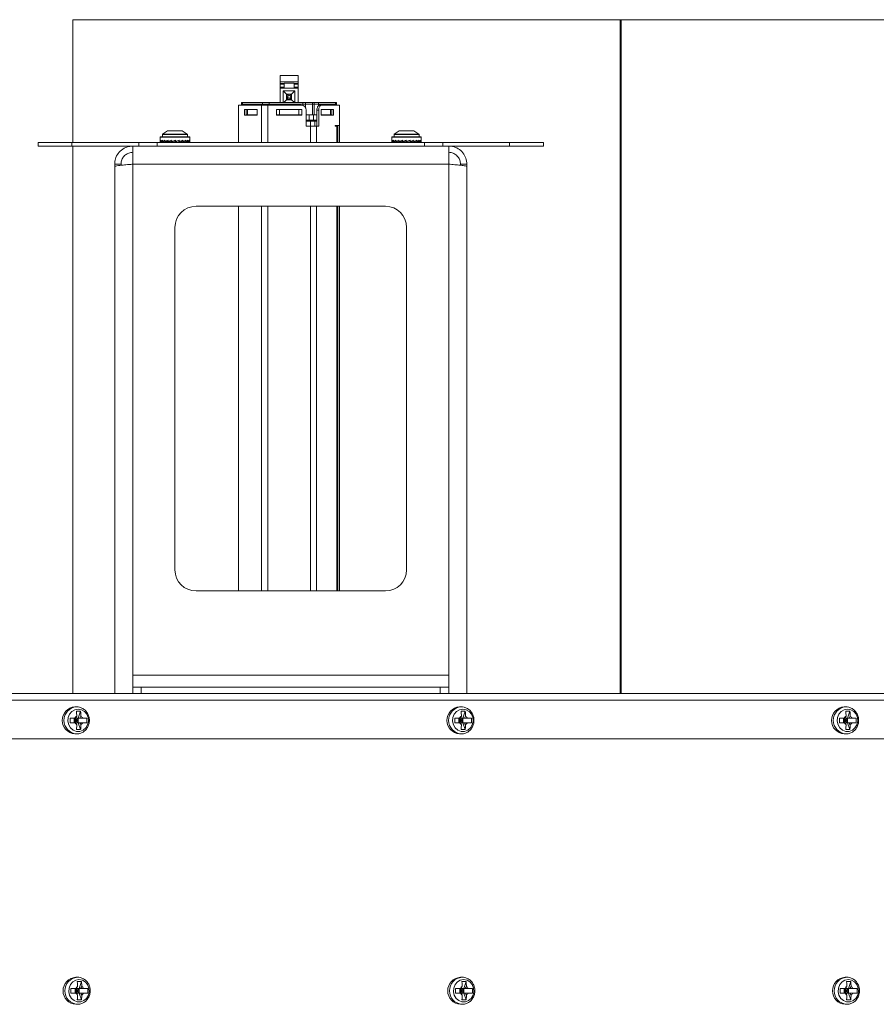
# Model space of a CAD drawing. Units: inches. Extents: x 28 to 192, y 12 to 167.
# Drawn here: x 159 to 169, y 56 to 68 of the extents above; entities that cross this region are included whole.
import ezdxf

# ---------------------------------------------------------------- set-up
doc = ezdxf.new("R2010")
doc.units = ezdxf.units.IN
doc.header["$LTSCALE"] = 20
doc.header["$MEASUREMENT"] = 0

msp = doc.modelspace()

# ---------------------------------------------------------------- linework, layer by layer
at = {"color": 7, "linetype": 'Continuous', "lineweight": 15}
for p, q in [((159.456, 68.025), (159.456, 66.565)), ((165.955, 68.025), (159.456, 68.025)), ((165.955, 68.025), (165.955, 60.025)), ((165.955, 68.025), (165.956, 68.025)), ((165.955, 68.025), (165.967, 68.025)), ((165.956, 68.025), (165.956, 60.025)), ((165.966, 68.025), (165.966, 60.025)), ((165.966, 68.025), (165.967, 68.025)), ((165.967, 68.025), (165.967, 60.025)), ((172.466, 68.025), (165.967, 68.025)), ((161.918, 67.286), (161.918, 67.361)), ((161.918, 67.361), (162.131, 67.361)), ((162.131, 67.286), (162.131, 67.361)), ((161.918, 67.266), (161.918, 67.286)), ((162.131, 67.286), (161.918, 67.286)), ((161.918, 67.266), (161.918, 67.259)), ((161.965, 67.266), (161.918, 67.266)), ((161.918, 67.259), (161.918, 67.223)), ((161.965, 67.259), (161.918, 67.259)), ((162.084, 67.27), (161.965, 67.27)), ((161.965, 67.266), (161.965, 67.27)), ((161.965, 67.266), (161.965, 67.259)), ((161.965, 67.223), (161.965, 67.259)), ((162.084, 67.27), (162.084, 67.266)), ((162.131, 67.266), (162.084, 67.266)), ((162.084, 67.266), (162.084, 67.259)), ((162.131, 67.259), (162.084, 67.259)), ((162.084, 67.259), (162.084, 67.223)), ((162.131, 67.266), (162.131, 67.286)), ((162.131, 67.259), (162.131, 67.266)), ((162.131, 67.223), (162.131, 67.259)), ((161.918, 67.223), (161.918, 67.211)), ((161.918, 67.223), (161.965, 67.223)), ((161.918, 67.211), (162.131, 67.211)), ((161.918, 67.042), (161.918, 67.211)), ((161.954, 67.18), (161.954, 67.042)), ((162.095, 67.18), (161.954, 67.18)), ((161.954, 67.18), (161.995, 67.142)), ((161.965, 67.211), (161.965, 67.223)), ((161.995, 67.142), (162.054, 67.142)), ((161.995, 67.115), (161.995, 67.142)), ((162.095, 67.18), (162.054, 67.142)), ((162.054, 67.142), (162.054, 67.116)), ((162.131, 67.223), (162.084, 67.223)), ((162.084, 67.223), (162.084, 67.211)), ((162.095, 67.042), (162.095, 67.18)), ((162.131, 67.211), (162.131, 67.223)), ((162.131, 67.042), (162.131, 67.211)), ((161.426, 67.01), (161.426, 66.565)), ((161.426, 67.01), (161.697, 67.01)), ((161.461, 67.042), (161.461, 67.022)), ((161.461, 67.042), (161.473, 67.042)), ((161.461, 67.022), (161.461, 67.01)), ((161.461, 67.022), (161.473, 67.022)), ((161.473, 67.042), (161.473, 67.022)), ((161.473, 67.042), (161.71, 67.042)), ((161.473, 67.022), (161.534, 67.022)), ((161.473, 67.022), (161.71, 67.022)), ((161.473, 67.022), (161.473, 67.01)), ((161.534, 67.022), (161.534, 67.01)), ((161.649, 67.01), (161.649, 67.022)), ((161.649, 67.022), (161.71, 67.022)), ((161.697, 67.01), (161.771, 67.01)), ((161.697, 67.01), (161.697, 66.565)), ((161.71, 67.022), (161.71, 67.042)), ((161.71, 67.042), (161.788, 67.042)), ((161.71, 67.022), (161.788, 67.022)), ((161.71, 67.01), (161.71, 67.022)), ((161.771, 67.01), (162.169, 67.01)), ((161.771, 67.01), (161.771, 66.565)), ((161.788, 67.042), (161.788, 67.022)), ((161.788, 67.042), (162.189, 67.042)), ((161.788, 67.022), (161.91, 67.022)), ((161.788, 67.022), (162.189, 67.022)), ((161.788, 67.022), (161.788, 67.01)), ((161.91, 67.022), (161.91, 67.01)), ((161.995, 67.074), (161.961, 67.042)), ((161.995, 67.088), (161.995, 67.106)), ((161.995, 67.088), (161.995, 67.074)), ((162.01, 67.074), (161.995, 67.088)), ((161.995, 67.074), (162.01, 67.074)), ((162.039, 67.074), (162.01, 67.074)), ((162.054, 67.088), (162.039, 67.074)), ((162.039, 67.074), (162.054, 67.074)), ((162.054, 67.104), (162.054, 67.088)), ((162.054, 67.074), (162.054, 67.088)), ((162.089, 67.042), (162.054, 67.074)), ((162.139, 67.01), (162.139, 67.022)), ((162.139, 67.022), (162.189, 67.022)), ((162.189, 67.022), (162.189, 67.042)), ((162.189, 67.042), (162.219, 67.042)), ((162.189, 67.022), (162.219, 67.022)), ((162.189, 67.006), (162.189, 67.022)), ((162.219, 67.022), (162.219, 67.042)), ((162.219, 67.042), (162.304, 67.042)), ((162.219, 66.982), (162.219, 67.022)), ((162.219, 67.022), (162.304, 67.022)), ((162.304, 67.022), (162.304, 67.042)), ((162.304, 67.042), (162.323, 67.042)), ((162.304, 66.897), (162.304, 67.022)), ((162.304, 67.022), (162.323, 67.022)), ((162.323, 67.022), (162.323, 67.042)), ((162.323, 67.042), (162.375, 67.042)), ((162.323, 66.897), (162.323, 67.022)), ((162.323, 67.022), (162.375, 67.022)), ((162.375, 67.042), (162.375, 67.022)), ((162.375, 67.042), (162.576, 67.042)), ((162.375, 67.022), (162.4, 67.022)), ((162.375, 67.022), (162.576, 67.022)), ((162.375, 67.022), (162.375, 67.006)), ((162.386, 67.01), (162.407, 67.01)), ((162.4, 67.022), (162.4, 67.01)), ((162.407, 67.01), (162.624, 67.01)), ((162.515, 67.01), (162.515, 67.022)), ((162.515, 67.022), (162.576, 67.022)), ((162.576, 67.022), (162.576, 67.042)), ((162.576, 67.042), (162.588, 67.042)), ((162.576, 67.022), (162.588, 67.022)), ((162.576, 67.01), (162.576, 67.022)), ((162.588, 67.022), (162.588, 67.042)), ((162.588, 67.01), (162.588, 67.022)), ((162.624, 66.77), (162.624, 67.01)), ((161.533, 66.96), (161.495, 66.96)), ((161.495, 66.96), (161.495, 66.89)), ((161.495, 66.89), (161.645, 66.89)), ((161.517, 66.89), (161.517, 66.96)), ((161.517, 66.897), (161.532, 66.897)), ((161.532, 66.96), (161.532, 66.897)), ((161.532, 66.897), (161.645, 66.897)), ((161.533, 66.96), (161.606, 66.96)), ((161.645, 66.96), (161.606, 66.96)), ((161.623, 66.897), (161.623, 66.89)), ((161.627, 66.897), (161.627, 66.89)), ((161.645, 66.89), (161.645, 66.96)), ((161.952, 66.96), (161.875, 66.96)), ((161.875, 66.96), (161.875, 66.89)), ((161.875, 66.897), (161.875, 66.89)), ((161.875, 66.897), (161.91, 66.897)), ((161.875, 66.89), (162.175, 66.89)), ((161.885, 66.897), (161.885, 66.89)), ((161.91, 66.96), (161.91, 66.897)), ((161.91, 66.897), (162.139, 66.897)), ((161.952, 66.96), (162.097, 66.96)), ((162.175, 66.96), (162.097, 66.96)), ((162.139, 66.897), (162.139, 66.96)), ((162.139, 66.897), (162.175, 66.897)), ((162.164, 66.89), (162.164, 66.897)), ((162.174, 66.89), (162.174, 66.897)), ((162.175, 66.89), (162.175, 66.96)), ((162.229, 66.76), (162.229, 66.95)), ((162.229, 66.897), (162.304, 66.897)), ((162.265, 66.83), (162.265, 66.897)), ((162.304, 66.897), (162.323, 66.897)), ((162.316, 66.897), (162.316, 66.83)), ((162.356, 66.897), (162.323, 66.897)), ((162.377, 66.95), (162.356, 66.95)), ((162.356, 66.76), (162.356, 66.95)), ((162.377, 66.76), (162.377, 66.95)), ((162.443, 66.96), (162.404, 66.96)), ((162.404, 66.96), (162.404, 66.89)), ((162.404, 66.897), (162.517, 66.897)), ((162.404, 66.89), (162.554, 66.89)), ((162.422, 66.89), (162.422, 66.897)), ((162.426, 66.89), (162.426, 66.897)), ((162.443, 66.96), (162.516, 66.96)), ((162.554, 66.96), (162.516, 66.96)), ((162.517, 66.897), (162.517, 66.96)), ((162.517, 66.897), (162.533, 66.897)), ((162.533, 66.96), (162.533, 66.89)), ((162.554, 66.89), (162.554, 66.96)), ((162.229, 66.83), (162.265, 66.83)), ((162.238, 66.82), (162.238, 66.829)), ((162.239, 66.82), (162.238, 66.82)), ((162.239, 66.82), (162.239, 66.83)), ((162.304, 66.82), (162.239, 66.82)), ((162.316, 66.83), (162.265, 66.83)), ((162.279, 66.82), (162.279, 66.76)), ((162.304, 66.82), (162.304, 66.83)), ((162.356, 66.82), (162.304, 66.82)), ((162.356, 66.83), (162.316, 66.83)), ((162.331, 66.82), (162.331, 66.76)), ((162.624, 66.77), (162.574, 66.77)), ((162.574, 66.77), (162.574, 66.76)), ((162.602, 66.77), (162.602, 66.76)), ((162.624, 66.77), (162.624, 66.565)), ((160.521, 66.663), (160.521, 66.635)), ((160.819, 66.663), (160.521, 66.663)), ((160.582, 66.705), (160.523, 66.667)), ((160.816, 66.667), (160.523, 66.667)), ((160.757, 66.705), (160.582, 66.705)), ((160.816, 66.667), (160.757, 66.705)), ((160.819, 66.635), (160.819, 66.663)), ((162.229, 66.76), (162.279, 66.76)), ((162.279, 66.76), (162.352, 66.76)), ((162.279, 66.76), (162.279, 66.565)), ((162.352, 66.76), (162.377, 66.76)), ((162.352, 66.76), (162.352, 66.565)), ((162.574, 66.76), (162.592, 66.76)), ((162.592, 66.76), (162.603, 66.76)), ((162.592, 66.565), (162.592, 66.76)), ((162.603, 66.565), (162.603, 66.76)), ((163.271, 66.663), (163.271, 66.635)), ((163.569, 66.663), (163.271, 66.663)), ((163.332, 66.705), (163.273, 66.667)), ((163.566, 66.667), (163.273, 66.667)), ((163.507, 66.705), (163.332, 66.705)), ((163.566, 66.667), (163.507, 66.705)), ((163.569, 66.635), (163.569, 66.663)), ((159.045, 66.565), (159.045, 66.525)), ((159.045, 66.565), (159.446, 66.565)), ((159.446, 66.565), (159.446, 66.525)), ((159.446, 66.565), (160.24, 66.565)), ((159.471, 66.57), (159.471, 66.565)), ((159.658, 66.57), (159.658, 66.565)), ((159.844, 66.57), (159.844, 66.565)), ((160.03, 66.57), (160.03, 66.565)), ((160.24, 66.525), (160.24, 66.565)), ((160.24, 66.565), (160.457, 66.565)), ((160.457, 66.565), (160.457, 66.525)), ((160.457, 66.565), (163.632, 66.565)), ((160.495, 66.63), (160.495, 66.591)), ((160.845, 66.63), (160.495, 66.63)), ((160.495, 66.591), (160.495, 66.587)), ((160.495, 66.576), (160.503, 66.577)), ((160.496, 66.576), (160.498, 66.576)), ((160.497, 66.576), (160.498, 66.576)), ((160.498, 66.576), (160.503, 66.577)), ((160.84, 66.635), (160.5, 66.635)), ((160.504, 66.576), (160.523, 66.578)), ((160.507, 66.576), (160.512, 66.577)), ((160.509, 66.576), (160.513, 66.577)), ((160.513, 66.576), (160.523, 66.577)), ((160.524, 66.576), (160.553, 66.579)), ((160.537, 66.577), (160.529, 66.576)), ((160.533, 66.576), (160.537, 66.577)), ((160.539, 66.576), (160.553, 66.578)), ((160.553, 66.576), (160.59, 66.581)), ((160.56, 66.576), (160.57, 66.578)), ((160.566, 66.576), (160.571, 66.577)), ((160.573, 66.576), (160.579, 66.578)), ((160.579, 66.579), (160.579, 66.565)), ((160.582, 66.58), (160.582, 66.565)), ((160.591, 66.576), (160.633, 66.583)), ((160.591, 66.579), (160.591, 66.565)), ((160.605, 66.578), (160.605, 66.565)), ((160.624, 66.582), (160.624, 66.565)), ((160.635, 66.576), (160.666, 66.585)), ((160.645, 66.579), (160.645, 66.565)), ((160.666, 66.585), (160.669, 66.586)), ((160.669, 66.586), (160.677, 66.589)), ((160.669, 66.586), (160.669, 66.565)), ((160.692, 66.581), (160.692, 66.565)), ((160.711, 66.589), (160.712, 66.585)), ((160.725, 66.576), (160.712, 66.585)), ((160.714, 66.583), (160.714, 66.565)), ((160.733, 66.58), (160.733, 66.565)), ((160.766, 66.576), (160.739, 66.583)), ((160.748, 66.581), (160.748, 66.565)), ((160.757, 66.578), (160.757, 66.565)), ((160.76, 66.578), (160.76, 66.565)), ((160.773, 66.576), (160.768, 66.577)), ((160.786, 66.576), (160.77, 66.578)), ((160.801, 66.576), (160.774, 66.58)), ((160.779, 66.576), (160.774, 66.577)), ((160.806, 66.576), (160.802, 66.577)), ((160.816, 66.576), (160.803, 66.578)), ((160.826, 66.576), (160.805, 66.579)), ((160.81, 66.576), (160.807, 66.577)), ((160.836, 66.576), (160.827, 66.577)), ((160.83, 66.576), (160.827, 66.577)), ((160.841, 66.576), (160.828, 66.578)), ((160.832, 66.576), (160.83, 66.576)), ((160.841, 66.577), (160.844, 66.576)), ((160.843, 66.576), (160.841, 66.576)), ((160.843, 66.576), (160.843, 66.576)), ((160.845, 66.591), (160.845, 66.63)), ((160.845, 66.587), (160.845, 66.591)), ((163.245, 66.63), (163.245, 66.576)), ((163.595, 66.63), (163.245, 66.63)), ((163.245, 66.576), (163.25, 66.577)), ((163.245, 66.576), (163.25, 66.577)), ((163.247, 66.576), (163.25, 66.577)), ((163.59, 66.635), (163.25, 66.635)), ((163.25, 66.576), (163.268, 66.578)), ((163.251, 66.576), (163.251, 66.576)), ((163.255, 66.576), (163.267, 66.577)), ((163.261, 66.576), (163.267, 66.577)), ((163.268, 66.576), (163.295, 66.579)), ((163.268, 66.576), (163.268, 66.576)), ((163.276, 66.576), (163.293, 66.578)), ((163.286, 66.576), (163.294, 66.577)), ((163.296, 66.576), (163.331, 66.58)), ((163.296, 66.576), (163.296, 66.576)), ((163.306, 66.576), (163.327, 66.579)), ((163.32, 66.576), (163.328, 66.578)), ((163.329, 66.58), (163.329, 66.565)), ((163.329, 66.578), (163.329, 66.565)), ((163.33, 66.58), (163.33, 66.565)), ((163.332, 66.576), (163.373, 66.582)), ((163.338, 66.577), (163.338, 66.565)), ((163.351, 66.579), (163.351, 66.565)), ((163.369, 66.582), (163.369, 66.565)), ((163.374, 66.576), (163.411, 66.585)), ((163.39, 66.58), (163.39, 66.565)), ((163.411, 66.585), (163.413, 66.586)), ((163.413, 66.586), (163.417, 66.587)), ((163.413, 66.586), (163.413, 66.565)), ((163.437, 66.584), (163.437, 66.565)), ((163.455, 66.591), (163.457, 66.585)), ((163.465, 66.576), (163.457, 66.585)), ((163.459, 66.582), (163.459, 66.565)), ((163.479, 66.583), (163.479, 66.565)), ((163.507, 66.576), (163.481, 66.583)), ((163.495, 66.58), (163.495, 66.565)), ((163.505, 66.577), (163.505, 66.565)), ((163.51, 66.578), (163.51, 66.565)), ((163.51, 66.578), (163.51, 66.565)), ((163.519, 66.576), (163.511, 66.578)), ((163.543, 66.576), (163.514, 66.58)), ((163.543, 66.576), (163.516, 66.581)), ((163.533, 66.576), (163.522, 66.578)), ((163.543, 66.576), (163.543, 66.576)), ((163.553, 66.576), (163.545, 66.577)), ((163.547, 66.579), (163.571, 66.576)), ((163.571, 66.576), (163.548, 66.579)), ((163.563, 66.576), (163.554, 66.577)), ((163.571, 66.576), (163.571, 66.576)), ((163.578, 66.576), (163.572, 66.577)), ((163.589, 66.576), (163.573, 66.578)), ((163.588, 66.576), (163.573, 66.578)), ((163.584, 66.576), (163.578, 66.577)), ((163.589, 66.577), (163.592, 66.576)), ((163.595, 66.576), (163.589, 66.577)), ((163.589, 66.576), (163.589, 66.576)), ((163.594, 66.576), (163.592, 66.576)), ((163.595, 66.576), (163.595, 66.63)), ((163.632, 66.525), (163.632, 66.565)), ((163.632, 66.565), (163.849, 66.565)), ((163.849, 66.565), (163.849, 66.525)), ((163.849, 66.565), (164.643, 66.565)), ((164.059, 66.565), (164.059, 66.57)), ((164.245, 66.565), (164.245, 66.57)), ((164.431, 66.565), (164.431, 66.57)), ((164.618, 66.565), (164.618, 66.57)), ((164.643, 66.525), (164.643, 66.565)), ((164.643, 66.565), (165.045, 66.565)), ((165.045, 66.525), (165.045, 66.565)), ((159.446, 66.525), (159.045, 66.525)), ((159.446, 66.525), (160.17, 66.525)), ((159.456, 66.525), (159.456, 60.025)), ((159.471, 66.525), (159.471, 66.52)), ((159.658, 66.525), (159.658, 66.52)), ((159.844, 66.525), (159.844, 66.52)), ((160.03, 66.525), (160.03, 66.52)), ((160.17, 66.309), (160.17, 66.525)), ((160.17, 66.525), (160.264, 66.525)), ((160.457, 66.525), (160.264, 66.525)), ((160.457, 66.525), (163.632, 66.525)), ((163.825, 66.525), (163.632, 66.525)), ((163.825, 66.525), (163.92, 66.525)), ((163.92, 66.525), (164.643, 66.525)), ((163.92, 66.525), (163.92, 66.309)), ((164.059, 66.52), (164.059, 66.525)), ((164.245, 66.52), (164.245, 66.525)), ((164.431, 66.52), (164.431, 66.525)), ((164.618, 66.52), (164.618, 66.525)), ((165.045, 66.525), (164.643, 66.525)), ((159.954, 66.309), (160.029, 66.309)), ((159.954, 66.309), (159.954, 66.281)), ((160.029, 66.309), (160.029, 66.296)), ((160.17, 66.309), (160.17, 60.241)), ((160.17, 66.309), (163.92, 66.309)), ((163.92, 60.241), (163.92, 66.309)), ((164.136, 66.309), (164.061, 66.309)), ((164.061, 66.296), (164.061, 66.309)), ((164.136, 66.281), (164.136, 66.309)), ((159.954, 66.281), (159.954, 60.025)), ((164.136, 60.025), (164.136, 66.281)), ((163.17, 65.809), (160.92, 65.809)), ((161.426, 65.809), (161.426, 61.241)), ((161.697, 65.809), (161.697, 61.241)), ((161.771, 65.809), (161.771, 61.241)), ((162.279, 65.809), (162.279, 61.241)), ((162.352, 65.809), (162.352, 61.241)), ((162.592, 61.241), (162.592, 65.809)), ((162.603, 61.241), (162.603, 65.809)), ((162.624, 65.809), (162.624, 61.241)), ((160.67, 65.559), (160.67, 61.491)), ((163.42, 61.491), (163.42, 65.559)), ((165.966, 61.776), (165.956, 61.776)), ((160.92, 61.241), (163.17, 61.241)), ((165.956, 61.216), (165.966, 61.216)), ((160.17, 60.241), (160.17, 60.1)), ((163.92, 60.241), (160.17, 60.241)), ((163.92, 60.1), (163.92, 60.241)), ((160.17, 60.025), (160.17, 60.1)), ((160.17, 60.1), (160.27, 60.1)), ((160.27, 60.1), (160.27, 60.025)), ((163.82, 60.1), (160.27, 60.1)), ((163.82, 60.025), (163.82, 60.1)), ((163.82, 60.1), (163.92, 60.1)), ((163.92, 60.1), (163.92, 60.025)), ((154.187, 60.025), (178.444, 60.025)), ((154.187, 59.945), (178.478, 59.945)), ((159.502, 59.865), (159.481, 59.865)), ((159.503, 59.755), (159.49, 59.731)), ((159.549, 59.813), (159.499, 59.813)), ((159.522, 59.731), (159.549, 59.813)), ((159.553, 59.755), (159.539, 59.731)), ((164.069, 59.865), (164.049, 59.865)), ((164.071, 59.755), (164.057, 59.731)), ((164.116, 59.813), (164.067, 59.813)), ((164.09, 59.731), (164.116, 59.813)), ((164.12, 59.755), (164.107, 59.731)), ((168.637, 59.865), (168.617, 59.865)), ((168.639, 59.755), (168.625, 59.731)), ((168.684, 59.813), (168.635, 59.813)), ((168.658, 59.731), (168.684, 59.813)), ((168.688, 59.755), (168.674, 59.731)), ((159.424, 59.731), (159.424, 59.677)), ((159.473, 59.677), (159.473, 59.731)), ((159.473, 59.704), (159.489, 59.704)), ((159.475, 59.727), (159.489, 59.704)), ((159.489, 59.704), (159.475, 59.681)), ((159.489, 59.731), (159.489, 59.704)), ((159.489, 59.704), (159.522, 59.731)), ((159.489, 59.704), (159.489, 59.677)), ((159.522, 59.677), (159.489, 59.704)), ((159.489, 59.704), (159.514, 59.704)), ((159.522, 59.731), (159.497, 59.731)), ((159.522, 59.677), (159.497, 59.677)), ((159.514, 59.704), (159.522, 59.731)), ((159.522, 59.677), (159.514, 59.704)), ((159.522, 59.731), (159.539, 59.731)), ((159.522, 59.677), (159.522, 59.731)), ((159.549, 59.595), (159.522, 59.677)), ((159.522, 59.677), (159.539, 59.677)), ((159.574, 59.731), (159.539, 59.731)), ((159.574, 59.677), (159.539, 59.677)), ((159.623, 59.677), (159.623, 59.731)), ((163.992, 59.731), (163.992, 59.677)), ((164.041, 59.677), (164.041, 59.731)), ((164.057, 59.704), (164.041, 59.677)), ((164.041, 59.704), (164.057, 59.704)), ((164.043, 59.727), (164.057, 59.704)), ((164.057, 59.731), (164.057, 59.704)), ((164.057, 59.704), (164.09, 59.731)), ((164.057, 59.704), (164.057, 59.677)), ((164.057, 59.704), (164.081, 59.704)), ((164.09, 59.677), (164.057, 59.704)), ((164.09, 59.731), (164.064, 59.731)), ((164.09, 59.677), (164.064, 59.677)), ((164.081, 59.704), (164.09, 59.731)), ((164.09, 59.677), (164.081, 59.704)), ((164.09, 59.731), (164.107, 59.731)), ((164.09, 59.677), (164.09, 59.731)), ((164.116, 59.595), (164.09, 59.677)), ((164.09, 59.677), (164.107, 59.677)), ((164.142, 59.731), (164.107, 59.731)), ((164.142, 59.677), (164.107, 59.677)), ((164.191, 59.677), (164.191, 59.731)), ((168.56, 59.731), (168.56, 59.677)), ((168.608, 59.677), (168.608, 59.731)), ((168.624, 59.704), (168.608, 59.677)), ((168.608, 59.704), (168.624, 59.704)), ((168.611, 59.727), (168.624, 59.704)), ((168.624, 59.731), (168.624, 59.704)), ((168.624, 59.704), (168.658, 59.731)), ((168.624, 59.704), (168.624, 59.677)), ((168.658, 59.677), (168.624, 59.704)), ((168.624, 59.704), (168.649, 59.704)), ((168.658, 59.731), (168.632, 59.731)), ((168.658, 59.677), (168.632, 59.677)), ((168.649, 59.704), (168.658, 59.731)), ((168.658, 59.677), (168.649, 59.704)), ((168.658, 59.731), (168.674, 59.731)), ((168.658, 59.677), (168.658, 59.731)), ((168.684, 59.595), (168.658, 59.677)), ((168.658, 59.677), (168.674, 59.677)), ((168.71, 59.731), (168.674, 59.731)), ((168.71, 59.677), (168.674, 59.677)), ((168.759, 59.677), (168.759, 59.731)), ((159.481, 59.543), (159.502, 59.543)), ((159.499, 59.595), (159.549, 59.595)), ((164.049, 59.543), (164.069, 59.543)), ((164.067, 59.595), (164.116, 59.595)), ((168.617, 59.543), (168.637, 59.543)), ((168.635, 59.595), (168.684, 59.595)), ((178.136, 59.485), (154.53, 59.485)), ((159.512, 56.654), (159.491, 56.654)), ((159.559, 56.602), (159.509, 56.602)), ((159.532, 56.52), (159.559, 56.602)), ((164.079, 56.654), (164.059, 56.654)), ((164.127, 56.602), (164.077, 56.602)), ((164.1, 56.52), (164.127, 56.602)), ((168.647, 56.654), (168.627, 56.654)), ((168.694, 56.602), (168.645, 56.602)), ((168.668, 56.52), (168.694, 56.602)), ((159.435, 56.52), (159.435, 56.466)), ((159.483, 56.466), (159.483, 56.52)), ((159.483, 56.493), (159.499, 56.493)), ((159.486, 56.516), (159.499, 56.493)), ((159.499, 56.493), (159.486, 56.471)), ((159.499, 56.52), (159.499, 56.493)), ((159.499, 56.493), (159.532, 56.52)), ((159.499, 56.493), (159.499, 56.466)), ((159.499, 56.493), (159.524, 56.493)), ((159.532, 56.466), (159.499, 56.493)), ((159.513, 56.544), (159.5, 56.52)), ((159.532, 56.52), (159.507, 56.52)), ((159.524, 56.493), (159.532, 56.52)), ((159.532, 56.466), (159.524, 56.493)), ((159.532, 56.52), (159.549, 56.52)), ((159.532, 56.466), (159.532, 56.52)), ((159.563, 56.544), (159.549, 56.52)), ((159.584, 56.52), (159.549, 56.52)), ((159.634, 56.466), (159.634, 56.52)), ((164.002, 56.52), (164.002, 56.466)), ((164.051, 56.466), (164.051, 56.52)), ((164.051, 56.52), (164.067, 56.493)), ((164.051, 56.493), (164.067, 56.493)), ((164.067, 56.493), (164.051, 56.466)), ((164.081, 56.544), (164.067, 56.52)), ((164.067, 56.52), (164.067, 56.493)), ((164.067, 56.493), (164.1, 56.52)), ((164.067, 56.493), (164.067, 56.466)), ((164.1, 56.466), (164.067, 56.493)), ((164.067, 56.493), (164.091, 56.493)), ((164.1, 56.52), (164.074, 56.52)), ((164.091, 56.493), (164.1, 56.52)), ((164.1, 56.466), (164.091, 56.493)), ((164.1, 56.52), (164.117, 56.52)), ((164.1, 56.466), (164.1, 56.52)), ((164.13, 56.544), (164.117, 56.52)), ((164.152, 56.52), (164.117, 56.52)), ((164.201, 56.466), (164.201, 56.52)), ((168.57, 56.52), (168.57, 56.466)), ((168.618, 56.466), (168.618, 56.52)), ((168.618, 56.493), (168.634, 56.493)), ((168.621, 56.516), (168.634, 56.493)), ((168.634, 56.493), (168.621, 56.471)), ((168.634, 56.52), (168.634, 56.493)), ((168.634, 56.493), (168.668, 56.52)), ((168.634, 56.493), (168.634, 56.466)), ((168.668, 56.466), (168.634, 56.493)), ((168.634, 56.493), (168.659, 56.493)), ((168.649, 56.544), (168.635, 56.52)), ((168.668, 56.52), (168.642, 56.52)), ((168.659, 56.493), (168.668, 56.52)), ((168.668, 56.466), (168.659, 56.493)), ((168.668, 56.52), (168.685, 56.52)), ((168.668, 56.466), (168.668, 56.52)), ((168.698, 56.544), (168.685, 56.52)), ((168.72, 56.52), (168.685, 56.52)), ((168.769, 56.466), (168.769, 56.52)), ((159.532, 56.466), (159.507, 56.466)), ((159.509, 56.385), (159.559, 56.385)), ((159.559, 56.385), (159.532, 56.466)), ((159.532, 56.466), (159.549, 56.466)), ((159.584, 56.466), (159.549, 56.466)), ((164.1, 56.466), (164.074, 56.466)), ((164.077, 56.385), (164.127, 56.385)), ((164.127, 56.385), (164.1, 56.466)), ((164.1, 56.466), (164.117, 56.466)), ((164.152, 56.466), (164.117, 56.466)), ((168.668, 56.466), (168.642, 56.466)), ((168.645, 56.385), (168.694, 56.385)), ((168.694, 56.385), (168.668, 56.466)), ((168.668, 56.466), (168.685, 56.466)), ((168.72, 56.466), (168.685, 56.466)), ((159.491, 56.333), (159.512, 56.333)), ((164.059, 56.333), (164.079, 56.333)), ((168.627, 56.333), (168.647, 56.333))]:
    msp.add_line(p, q, dxfattribs=at)
at = {"color": 7, "linetype": 'Continuous', "lineweight": 15, "flags": 128}
for points in [[(162.356, 66.95), (162.356, 66.962), (162.358, 66.973), (162.361, 66.983), (162.364, 66.992), (162.369, 67), (162.374, 67.005), (162.38, 67.009), (162.386, 67.01)], [(162.407, 67.01), (162.401, 67.009), (162.396, 67.005), (162.391, 67), (162.386, 66.992), (162.382, 66.983), (162.379, 66.973), (162.378, 66.962), (162.377, 66.95)], [(162.229, 66.818), (162.23, 66.819), (162.239, 66.83)], [(159.52, 59.837), (159.56, 59.83), (159.595, 59.809), (159.622, 59.777), (159.638, 59.737), (159.642, 59.693), (159.632, 59.65), (159.61, 59.614), (159.578, 59.587), (159.54, 59.572), (159.5, 59.572), (159.462, 59.587), (159.431, 59.614), (159.409, 59.65), (159.399, 59.693), (159.402, 59.737), (159.418, 59.777), (159.445, 59.809), (159.481, 59.83), (159.52, 59.837)], [(164.088, 59.837), (164.127, 59.83), (164.163, 59.809), (164.19, 59.777), (164.206, 59.737), (164.209, 59.693), (164.199, 59.65), (164.178, 59.614), (164.146, 59.587), (164.108, 59.572), (164.068, 59.572), (164.03, 59.587), (163.998, 59.614), (163.976, 59.65), (163.966, 59.693), (163.97, 59.737), (163.986, 59.777), (164.013, 59.809), (164.048, 59.83), (164.088, 59.837)], [(168.656, 59.837), (168.695, 59.83), (168.73, 59.809), (168.758, 59.777), (168.774, 59.737), (168.777, 59.693), (168.767, 59.65), (168.745, 59.614), (168.714, 59.587), (168.676, 59.572), (168.636, 59.572), (168.598, 59.587), (168.566, 59.614), (168.544, 59.65), (168.534, 59.693), (168.537, 59.737), (168.554, 59.777), (168.581, 59.809), (168.616, 59.83), (168.656, 59.837)], [(159.53, 56.627), (159.57, 56.62), (159.605, 56.599), (159.632, 56.566), (159.648, 56.526), (159.652, 56.482), (159.642, 56.44), (159.62, 56.403), (159.588, 56.376), (159.55, 56.362), (159.51, 56.362), (159.472, 56.376), (159.441, 56.403), (159.419, 56.44), (159.409, 56.482), (159.412, 56.526), (159.428, 56.566), (159.455, 56.599), (159.491, 56.62), (159.53, 56.627)], [(164.098, 56.627), (164.138, 56.62), (164.173, 56.599), (164.2, 56.566), (164.216, 56.526), (164.219, 56.482), (164.21, 56.44), (164.188, 56.403), (164.156, 56.376), (164.118, 56.362), (164.078, 56.362), (164.04, 56.376), (164.008, 56.403), (163.986, 56.44), (163.977, 56.482), (163.98, 56.526), (163.996, 56.566), (164.023, 56.599), (164.058, 56.62), (164.098, 56.627)], [(168.666, 56.627), (168.705, 56.62), (168.741, 56.599), (168.768, 56.566), (168.784, 56.526), (168.787, 56.482), (168.777, 56.44), (168.755, 56.403), (168.724, 56.376), (168.686, 56.362), (168.646, 56.362), (168.608, 56.376), (168.576, 56.403), (168.554, 56.44), (168.544, 56.482), (168.548, 56.526), (168.564, 56.566), (168.591, 56.599), (168.626, 56.62), (168.666, 56.627)]]:
    msp.add_lwpolyline(points, dxfattribs=at)
at = {"color": 7, "linetype": 'Continuous', "lineweight": 15}
for radius in [0.03, 0.0175]:
    msp.add_circle((162.025, 67.11), radius, dxfattribs=at)
for centre, radius, start, end in [((162.169, 66.95), 0.06, 0, 90), ((160.526, 66.663), 0.005, 123.0402, 180), ((160.814, 66.663), 0.005, 0, 56.9598), ((163.276, 66.663), 0.005, 123.0402, 180), ((163.564, 66.663), 0.005, 0, 56.9598), ((160.5, 66.63), 0.005, 90, 180), ((160.84, 66.63), 0.005, 0, 90), ((163.25, 66.63), 0.005, 90, 180), ((163.59, 66.63), 0.005, 0, 90), ((160.92, 65.559), 0.25, 90, 180), ((163.17, 65.559), 0.25, 0, 90), ((160.92, 61.491), 0.25, 180, 270), ((163.17, 61.491), 0.25, 270, 0), ((159.492, 59.704), 0.161, 93.869, 266.131), ((159.512, 59.704), 0.161, 93.8761, 265.958), ((159.531, 59.707), 0.0553, 120.6646, 154.51), ((159.524, 59.707), 0.0553, 25.49, 59.3354), ((164.06, 59.704), 0.161, 93.8691, 266.1309), ((164.08, 59.704), 0.161, 93.8761, 265.958), ((164.099, 59.707), 0.0553, 120.6623, 154.5108), ((164.092, 59.707), 0.0553, 25.4892, 59.3377), ((168.627, 59.704), 0.161, 93.8691, 266.1309), ((168.648, 59.704), 0.161, 93.8761, 265.958), ((168.667, 59.707), 0.0553, 120.6696, 154.5035), ((168.66, 59.707), 0.0553, 25.4907, 59.3331), ((159.531, 59.701), 0.0553, 205.49, 239.3354), ((159.524, 59.701), 0.0553, 300.6646, 334.51), ((164.099, 59.701), 0.0553, 205.4892, 239.3377), ((164.092, 59.701), 0.0553, 300.6623, 334.5108), ((168.667, 59.701), 0.0553, 205.4965, 239.3304), ((168.66, 59.701), 0.0553, 300.6669, 334.5093), ((159.502, 56.493), 0.161, 93.8685, 266.1315), ((159.523, 56.493), 0.161, 93.8759, 265.9582), ((164.07, 56.493), 0.161, 93.8683, 266.1317), ((164.09, 56.493), 0.161, 93.8759, 265.9581), ((168.638, 56.493), 0.161, 93.8684, 266.1316), ((168.658, 56.493), 0.161, 93.8759, 265.9581), ((159.542, 56.497), 0.0552, 120.6488, 154.5243), ((159.535, 56.497), 0.0552, 25.4757, 59.3512), ((164.109, 56.497), 0.0552, 120.6488, 154.5243), ((164.102, 56.497), 0.0552, 25.4757, 59.3512), ((168.677, 56.497), 0.0552, 120.6488, 154.5243), ((168.67, 56.497), 0.0552, 25.4757, 59.3512), ((159.542, 56.49), 0.0552, 205.4757, 239.3512), ((159.535, 56.49), 0.0552, 300.6488, 334.5243), ((164.109, 56.49), 0.0552, 205.4757, 239.3512), ((164.102, 56.49), 0.0552, 300.6488, 334.5243), ((168.677, 56.49), 0.0552, 205.4757, 239.3512), ((168.67, 56.49), 0.0552, 300.6488, 334.5243)]:
    msp.add_arc(centre, radius, start, end, dxfattribs=at)
for centre, major_axis, ratio, start_param, end_param in [((160.67, 66.581), (0.175, -0.012), 0.409245, 3.135988, 3.212037), ((160.67, 66.581), (0.175, 0.011), 0.410396, 2.820832, 3.056121), ((160.67, 66.705), (0.026, 0.653), 0.264994, 1.753604, 1.780114), ((160.67, 66.581), (0.175, -0.008), 0.412602, 3.159573, 3.208365), ((160.67, 66.705), (-0.023, 0.653), 0.265604, 1.733643, 1.760152), ((160.67, 66.581), (0.175, 0.032), 0.373846, 2.516291, 2.751581), ((160.67, 66.705), (-0.07, 0.653), 0.245673, 1.716732, 1.743241), ((160.67, 66.581), (0.174, 0.049), 0.309462, 2.236432, 2.471721), ((160.67, 66.705), (-0.11, 0.653), 0.20813, 1.707897, 1.734407), ((160.67, 66.581), (0.174, 0.061), 0.228992, 1.981223, 2.216513), ((160.67, 66.705), (-0.142, 0.653), 0.157505, 1.708902, 1.735411), ((160.67, 66.581), (0.175, 0.068), 0.140649, 1.743897, 1.979186), ((160.67, 66.705), (-0.163, 0.653), 0.098365, 1.718541, 1.745051), ((160.67, 66.581), (0.175, 0.072), 0.048977, 1.516849, 1.752138), ((160.67, 66.705), (-0.174, 0.653), 0.034554, 1.733879, 1.760389), ((160.67, 66.581), (0.175, 0.072), 0.043613, 4.754677, 4.989967), ((160.67, 66.705), (-0.174, 0.653), 0.030778, 4.505422, 4.531932), ((160.67, 66.581), (0.175, 0.069), 0.135392, 4.981346, 5.216636), ((160.67, 66.705), (-0.164, 0.653), 0.094757, 4.489862, 4.516372), ((160.67, 66.581), (0.174, 0.061), 0.224023, 5.217874, 5.453164), ((160.67, 66.705), (-0.143, 0.653), 0.154266, 4.479801, 4.506311), ((160.67, 66.581), (0.174, 0.049), 0.305134, 5.471835, 5.707125), ((160.67, 66.705), (-0.112, 0.653), 0.205504, 4.47824, 4.50475), ((160.67, 66.581), (0.175, 0.033), 0.37075, 5.750157, 5.985447), ((160.67, 66.705), (-0.073, 0.653), 0.243937, 4.486519, 4.513029), ((160.67, 66.581), (0.175, 0.012), 0.409245, 6.0535, 6.28879), ((160.67, 66.581), (0.175, 0.008), 0.412602, 6.216413, 6.265205), ((160.67, 66.705), (-0.026, 0.653), 0.264994, 4.503071, 4.51456), ((163.42, 66.581), (0.175, 0.006), 0.413672, 2.893455, 3.128745), ((163.42, 66.705), (-0.012, 0.653), 0.267338, 1.738214, 1.764724), ((163.42, 66.581), (0.175, 0.027), 0.38521, 2.584664, 2.819954), ((163.42, 66.705), (-0.06, 0.653), 0.251984, 1.720055, 1.746564), ((163.42, 66.581), (0.174, 0.045), 0.326141, 2.298681, 2.533971), ((163.42, 66.581), (0.174, -0.053), 0.287424, 3.973515, 4.013527), ((163.42, 66.705), (-0.102, 0.653), 0.218134, 1.709072, 1.735582), ((163.42, 66.581), (0.174, 0.058), 0.248499, 2.03827, 2.27356), ((163.42, 66.581), (0.175, -0.063), 0.204022, 4.200169, 4.262772), ((163.42, 66.705), (-0.135, 0.653), 0.170106, 1.707822, 1.734332), ((163.42, 66.581), (0.175, 0.067), 0.161459, 1.797509, 2.032798), ((163.42, 66.705), (-0.159, 0.653), 0.11256, 1.715685, 1.742195), ((163.42, 66.581), (0.175, 0.072), 0.07029, 1.568725, 1.804015), ((163.42, 66.705), (-0.172, 0.653), 0.049527, 1.730018, 1.756528), ((163.42, 66.581), (0.175, 0.072), 0.022246, 4.703014, 4.938303), ((163.42, 66.705), (-0.175, 0.653), 0.01571, 4.509412, 4.535922), ((163.42, 66.581), (0.175, 0.07), 0.114376, 4.928401, 5.163691), ((163.42, 66.705), (-0.167, 0.653), 0.080261, 4.493094, 4.519604), ((163.42, 66.581), (0.175, 0.063), 0.204022, 5.162005, 5.397295), ((163.42, 66.581), (0.174, 0.06), 0.231182, 5.23835, 5.299895), ((163.42, 66.705), (-0.149, 0.653), 0.14111, 4.48146, 4.50797), ((163.42, 66.581), (0.174, 0.053), 0.287424, 5.411251, 5.64654), ((163.42, 66.581), (0.174, 0.048), 0.311361, 5.494119, 5.535676), ((163.42, 66.705), (-0.12, 0.653), 0.194638, 4.477738, 4.504248), ((163.42, 66.581), (0.174, 0.037), 0.357549, 5.683524, 5.918814), ((163.42, 66.705), (-0.082, 0.653), 0.236451, 4.48376, 4.51027), ((163.42, 66.581), (0.175, 0.017), 0.403406, 5.981685, 6.216975), ((163.42, 66.705), (-0.037, 0.653), 0.261876, 4.498724, 4.525234)]:
    msp.add_ellipse(centre, major_axis=major_axis, ratio=ratio, start_param=start_param, end_param=end_param, dxfattribs=at)
for points, knots in [([(160.17, 66.525), (160.145, 66.523), (160.096, 66.518), (160.032, 66.48), (159.983, 66.425), (159.957, 66.364), (159.955, 66.325), (159.954, 66.309)], [0, 0, 0, 0, 0.215415, 0.430833, 0.64625, 0.861667, 1, 1, 1, 1]), ([(160.17, 66.45), (160.154, 66.448), (160.122, 66.445), (160.079, 66.421), (160.047, 66.384), (160.031, 66.345), (160.029, 66.319), (160.029, 66.309)], [0, 0, 0, 0, 0.216388, 0.432775, 0.649172, 0.865564, 1, 1, 1, 1]), ([(164.136, 66.309), (164.133, 66.333), (164.128, 66.382), (164.091, 66.447), (164.036, 66.496), (163.975, 66.521), (163.935, 66.524), (163.92, 66.525)], [0, 0, 0, 0, 0.215418, 0.4308384, 0.6462554, 0.861674, 1, 1, 1, 1]), ([(164.061, 66.309), (164.059, 66.325), (164.056, 66.357), (164.031, 66.399), (163.995, 66.431), (163.955, 66.448), (163.929, 66.449), (163.92, 66.45)], [0, 0, 0, 0, 0.2163894, 0.4327792, 0.6491732, 0.865564, 1, 1, 1, 1]), ([(159.954, 66.281), (159.956, 66.283), (159.961, 66.287), (159.998, 66.293), (160.053, 66.299), (160.114, 66.304), (160.154, 66.308), (160.17, 66.309)], [0, 0, 0, 0, 0.215415, 0.430834, 0.646255, 0.86167, 1, 1, 1, 1]), ([(163.92, 66.309), (163.944, 66.307), (163.993, 66.303), (164.058, 66.297), (164.106, 66.291), (164.132, 66.286), (164.135, 66.282), (164.136, 66.281)], [0, 0, 0, 0, 0.215414, 0.430833, 0.646253, 0.86167, 1, 1, 1, 1]), ([(159.499, 59.813), (159.5, 59.812), (159.502, 59.793), (159.503, 59.773), (159.503, 59.755), (159.503, 59.755)], [0, 0, 0, 0, 0.0692024, 0.9943521, 1, 1, 1, 1]), ([(159.501, 59.545), (159.507, 59.544), (159.527, 59.543), (159.561, 59.554), (159.597, 59.577), (159.626, 59.609), (159.646, 59.649), (159.655, 59.693), (159.652, 59.738), (159.637, 59.781), (159.611, 59.819), (159.576, 59.846), (159.538, 59.862), (159.513, 59.864), (159.502, 59.865)], [0, 0, 0, 0, 0.038993, 0.126473, 0.213646, 0.301182, 0.389513, 0.47875, 0.568784, 0.659371, 0.75012, 0.840541, 0.930118, 1, 1, 1, 1]), ([(159.549, 59.813), (159.549, 59.812), (159.551, 59.793), (159.553, 59.773), (159.553, 59.755), (159.553, 59.755)], [0, 0, 0, 0, 0.0692033, 0.9943521, 1, 1, 1, 1]), ([(164.067, 59.813), (164.067, 59.812), (164.07, 59.793), (164.071, 59.773), (164.071, 59.755), (164.071, 59.755)], [0, 0, 0, 0, 0.0692145, 0.9943522, 1, 1, 1, 1]), ([(164.069, 59.545), (164.075, 59.544), (164.095, 59.543), (164.129, 59.554), (164.165, 59.577), (164.194, 59.609), (164.214, 59.649), (164.222, 59.693), (164.219, 59.738), (164.204, 59.781), (164.179, 59.819), (164.144, 59.846), (164.106, 59.862), (164.08, 59.864), (164.069, 59.865)], [0, 0, 0, 0, 0.038991, 0.126471, 0.213646, 0.301181, 0.389512, 0.478749, 0.568783, 0.65937, 0.75012, 0.840541, 0.930119, 1, 1, 1, 1]), ([(164.116, 59.813), (164.117, 59.812), (164.119, 59.793), (164.12, 59.773), (164.12, 59.755), (164.12, 59.755)], [0, 0, 0, 0, 0.069204, 0.994352, 1, 1, 1, 1]), ([(168.635, 59.813), (168.635, 59.812), (168.638, 59.793), (168.639, 59.773), (168.639, 59.755), (168.639, 59.755)], [0, 0, 0, 0, 0.069203, 0.994352, 1, 1, 1, 1]), ([(168.636, 59.545), (168.643, 59.544), (168.663, 59.543), (168.696, 59.554), (168.733, 59.577), (168.762, 59.609), (168.781, 59.649), (168.79, 59.693), (168.787, 59.738), (168.772, 59.781), (168.746, 59.819), (168.712, 59.846), (168.674, 59.862), (168.648, 59.864), (168.637, 59.865)], [0, 0, 0, 0, 0.0389942, 0.1264712, 0.2136457, 0.3011821, 0.3895122, 0.4787492, 0.5687836, 0.6593696, 0.7501187, 0.8405387, 0.9301154, 1, 1, 1, 1]), ([(168.684, 59.813), (168.684, 59.812), (168.687, 59.793), (168.688, 59.773), (168.688, 59.755), (168.688, 59.755)], [0, 0, 0, 0, 0.069214, 0.994352, 1, 1, 1, 1]), ([(159.482, 59.731), (159.466, 59.731), (159.448, 59.731), (159.428, 59.731), (159.424, 59.731)], [0, 0, 0, 0, 0.825293, 1, 1, 1, 1]), ([(159.482, 59.677), (159.466, 59.677), (159.448, 59.677), (159.428, 59.677), (159.424, 59.677)], [0, 0, 0, 0, 0.825293, 1, 1, 1, 1]), ([(159.49, 59.677), (159.49, 59.676), (159.494, 59.668), (159.499, 59.66), (159.503, 59.653)], [0, 0, 0, 0, 0.100641, 1, 1, 1, 1]), ([(159.503, 59.653), (159.503, 59.637), (159.502, 59.617), (159.5, 59.598), (159.499, 59.595)], [0, 0, 0, 0, 0.825261, 1, 1, 1, 1]), ([(159.539, 59.677), (159.539, 59.676), (159.544, 59.668), (159.548, 59.66), (159.553, 59.653)], [0, 0, 0, 0, 0.100636, 1, 1, 1, 1]), ([(159.553, 59.653), (159.552, 59.637), (159.552, 59.617), (159.549, 59.598), (159.549, 59.595)], [0, 0, 0, 0, 0.825251, 1, 1, 1, 1]), ([(159.623, 59.731), (159.622, 59.731), (159.608, 59.731), (159.591, 59.731), (159.574, 59.731), (159.574, 59.731)], [0, 0, 0, 0, 0.06919, 0.994338, 1, 1, 1, 1]), ([(159.623, 59.677), (159.622, 59.677), (159.608, 59.677), (159.591, 59.677), (159.574, 59.677), (159.574, 59.677)], [0, 0, 0, 0, 0.06919, 0.994338, 1, 1, 1, 1]), ([(164.049, 59.731), (164.034, 59.731), (164.015, 59.731), (163.996, 59.731), (163.992, 59.731)], [0, 0, 0, 0, 0.825296, 1, 1, 1, 1]), ([(164.049, 59.677), (164.034, 59.677), (164.015, 59.677), (163.996, 59.677), (163.992, 59.677)], [0, 0, 0, 0, 0.825296, 1, 1, 1, 1]), ([(164.057, 59.677), (164.058, 59.676), (164.062, 59.668), (164.067, 59.66), (164.071, 59.653)], [0, 0, 0, 0, 0.100636, 1, 1, 1, 1]), ([(164.071, 59.653), (164.071, 59.637), (164.07, 59.617), (164.067, 59.598), (164.067, 59.595)], [0, 0, 0, 0, 0.825252, 1, 1, 1, 1]), ([(164.107, 59.677), (164.107, 59.676), (164.111, 59.668), (164.116, 59.66), (164.12, 59.653)], [0, 0, 0, 0, 0.100641, 1, 1, 1, 1]), ([(164.12, 59.653), (164.12, 59.637), (164.119, 59.617), (164.117, 59.598), (164.116, 59.595)], [0, 0, 0, 0, 0.825261, 1, 1, 1, 1]), ([(164.191, 59.731), (164.19, 59.731), (164.176, 59.731), (164.159, 59.731), (164.142, 59.731), (164.142, 59.731)], [0, 0, 0, 0, 0.069229, 0.994338, 1, 1, 1, 1]), ([(164.191, 59.677), (164.19, 59.677), (164.176, 59.677), (164.159, 59.677), (164.142, 59.677), (164.142, 59.677)], [0, 0, 0, 0, 0.069229, 0.994338, 1, 1, 1, 1]), ([(168.617, 59.731), (168.602, 59.731), (168.583, 59.731), (168.563, 59.731), (168.56, 59.731)], [0, 0, 0, 0, 0.825273, 1, 1, 1, 1]), ([(168.617, 59.677), (168.602, 59.677), (168.583, 59.677), (168.563, 59.677), (168.56, 59.677)], [0, 0, 0, 0, 0.825273, 1, 1, 1, 1]), ([(168.625, 59.677), (168.626, 59.676), (168.63, 59.668), (168.634, 59.66), (168.639, 59.653)], [0, 0, 0, 0, 0.100636, 1, 1, 1, 1]), ([(168.639, 59.653), (168.638, 59.637), (168.638, 59.617), (168.635, 59.598), (168.635, 59.595)], [0, 0, 0, 0, 0.825252, 1, 1, 1, 1]), ([(168.674, 59.677), (168.675, 59.676), (168.679, 59.668), (168.684, 59.66), (168.688, 59.653)], [0, 0, 0, 0, 0.100636, 1, 1, 1, 1]), ([(168.688, 59.653), (168.688, 59.637), (168.687, 59.617), (168.685, 59.598), (168.684, 59.595)], [0, 0, 0, 0, 0.825252, 1, 1, 1, 1]), ([(168.759, 59.731), (168.758, 59.731), (168.744, 59.731), (168.727, 59.731), (168.71, 59.731), (168.71, 59.731)], [0, 0, 0, 0, 0.069188, 0.994338, 1, 1, 1, 1]), ([(168.759, 59.677), (168.758, 59.677), (168.744, 59.677), (168.727, 59.677), (168.71, 59.677), (168.71, 59.677)], [0, 0, 0, 0, 0.069188, 0.994338, 1, 1, 1, 1]), ([(159.509, 56.602), (159.51, 56.601), (159.512, 56.583), (159.513, 56.563), (159.513, 56.544), (159.513, 56.544)], [0, 0, 0, 0, 0.069165, 0.994312, 1, 1, 1, 1]), ([(159.511, 56.334), (159.517, 56.334), (159.538, 56.333), (159.571, 56.344), (159.607, 56.366), (159.636, 56.399), (159.656, 56.438), (159.665, 56.482), (159.662, 56.528), (159.647, 56.571), (159.621, 56.608), (159.586, 56.636), (159.548, 56.652), (159.523, 56.654), (159.512, 56.654)], [0, 0, 0, 0, 0.038993, 0.126472, 0.213646, 0.301182, 0.389509, 0.478746, 0.568781, 0.659368, 0.750118, 0.840539, 0.930117, 1, 1, 1, 1]), ([(159.559, 56.602), (159.559, 56.601), (159.562, 56.583), (159.563, 56.563), (159.563, 56.544), (159.563, 56.544)], [0, 0, 0, 0, 0.069177, 0.994312, 1, 1, 1, 1]), ([(164.077, 56.602), (164.077, 56.601), (164.08, 56.583), (164.081, 56.563), (164.081, 56.544), (164.081, 56.544)], [0, 0, 0, 0, 0.0691633, 0.9943123, 1, 1, 1, 1]), ([(164.079, 56.334), (164.085, 56.334), (164.105, 56.333), (164.139, 56.344), (164.175, 56.366), (164.204, 56.399), (164.224, 56.438), (164.232, 56.482), (164.229, 56.528), (164.214, 56.571), (164.189, 56.608), (164.154, 56.636), (164.116, 56.652), (164.091, 56.654), (164.079, 56.654)], [0, 0, 0, 0, 0.0389921, 0.126473, 0.2136481, 0.3011825, 0.3895101, 0.4787472, 0.5687819, 0.6593688, 0.7501185, 0.84054, 0.930119, 1, 1, 1, 1]), ([(164.127, 56.602), (164.127, 56.601), (164.129, 56.583), (164.13, 56.563), (164.13, 56.544), (164.13, 56.544)], [0, 0, 0, 0, 0.069165, 0.994312, 1, 1, 1, 1]), ([(168.645, 56.602), (168.645, 56.601), (168.648, 56.583), (168.649, 56.563), (168.649, 56.544), (168.649, 56.544)], [0, 0, 0, 0, 0.069177, 0.994312, 1, 1, 1, 1]), ([(168.646, 56.334), (168.653, 56.334), (168.673, 56.333), (168.707, 56.344), (168.743, 56.366), (168.772, 56.399), (168.791, 56.438), (168.8, 56.482), (168.797, 56.528), (168.782, 56.571), (168.756, 56.608), (168.722, 56.636), (168.684, 56.652), (168.658, 56.654), (168.647, 56.654)], [0, 0, 0, 0, 0.038993, 0.126472, 0.213647, 0.301182, 0.389509, 0.478746, 0.568781, 0.659367, 0.750117, 0.840539, 0.930118, 1, 1, 1, 1]), ([(168.694, 56.602), (168.694, 56.601), (168.697, 56.583), (168.698, 56.563), (168.698, 56.544), (168.698, 56.544)], [0, 0, 0, 0, 0.069166, 0.994312, 1, 1, 1, 1]), ([(159.492, 56.52), (159.476, 56.52), (159.458, 56.52), (159.438, 56.52), (159.435, 56.52)], [0, 0, 0, 0, 0.825283, 1, 1, 1, 1]), ([(159.634, 56.52), (159.633, 56.52), (159.618, 56.52), (159.601, 56.52), (159.585, 56.52), (159.584, 56.52)], [0, 0, 0, 0, 0.069196, 0.994338, 1, 1, 1, 1]), ([(164.059, 56.52), (164.044, 56.52), (164.025, 56.52), (164.006, 56.52), (164.002, 56.52)], [0, 0, 0, 0, 0.825293, 1, 1, 1, 1]), ([(164.201, 56.52), (164.2, 56.52), (164.186, 56.52), (164.169, 56.52), (164.152, 56.52), (164.152, 56.52)], [0, 0, 0, 0, 0.0691907, 0.994338, 1, 1, 1, 1]), ([(168.627, 56.52), (168.612, 56.52), (168.593, 56.52), (168.574, 56.52), (168.57, 56.52)], [0, 0, 0, 0, 0.825279, 1, 1, 1, 1]), ([(168.769, 56.52), (168.768, 56.52), (168.754, 56.52), (168.737, 56.52), (168.72, 56.52), (168.72, 56.52)], [0, 0, 0, 0, 0.069203, 0.994338, 1, 1, 1, 1]), ([(159.492, 56.466), (159.476, 56.466), (159.458, 56.466), (159.438, 56.466), (159.435, 56.466)], [0, 0, 0, 0, 0.825283, 1, 1, 1, 1]), ([(159.5, 56.466), (159.5, 56.466), (159.505, 56.457), (159.509, 56.449), (159.513, 56.443)], [0, 0, 0, 0, 0.100672, 1, 1, 1, 1]), ([(159.513, 56.443), (159.513, 56.426), (159.512, 56.407), (159.51, 56.388), (159.509, 56.385)], [0, 0, 0, 0, 0.825289, 1, 1, 1, 1]), ([(159.549, 56.466), (159.55, 56.466), (159.554, 56.457), (159.559, 56.449), (159.563, 56.443)], [0, 0, 0, 0, 0.100672, 1, 1, 1, 1]), ([(159.563, 56.443), (159.562, 56.426), (159.562, 56.407), (159.559, 56.388), (159.559, 56.385)], [0, 0, 0, 0, 0.82529, 1, 1, 1, 1]), ([(159.634, 56.466), (159.633, 56.466), (159.618, 56.466), (159.601, 56.466), (159.585, 56.466), (159.584, 56.466)], [0, 0, 0, 0, 0.069196, 0.994338, 1, 1, 1, 1]), ([(164.059, 56.466), (164.044, 56.466), (164.025, 56.466), (164.006, 56.466), (164.002, 56.466)], [0, 0, 0, 0, 0.825293, 1, 1, 1, 1]), ([(164.067, 56.466), (164.068, 56.466), (164.072, 56.457), (164.077, 56.449), (164.081, 56.443)], [0, 0, 0, 0, 0.100676, 1, 1, 1, 1]), ([(164.081, 56.443), (164.081, 56.426), (164.08, 56.407), (164.078, 56.388), (164.077, 56.385)], [0, 0, 0, 0, 0.825299, 1, 1, 1, 1]), ([(164.117, 56.466), (164.117, 56.466), (164.122, 56.457), (164.126, 56.449), (164.13, 56.443)], [0, 0, 0, 0, 0.100672, 1, 1, 1, 1]), ([(164.13, 56.443), (164.13, 56.426), (164.13, 56.407), (164.127, 56.388), (164.127, 56.385)], [0, 0, 0, 0, 0.82529, 1, 1, 1, 1]), ([(164.201, 56.466), (164.2, 56.466), (164.186, 56.466), (164.169, 56.466), (164.152, 56.466), (164.152, 56.466)], [0, 0, 0, 0, 0.0691907, 0.994338, 1, 1, 1, 1]), ([(168.627, 56.466), (168.612, 56.466), (168.593, 56.466), (168.574, 56.466), (168.57, 56.466)], [0, 0, 0, 0, 0.825279, 1, 1, 1, 1]), ([(168.635, 56.466), (168.636, 56.466), (168.64, 56.457), (168.645, 56.449), (168.649, 56.443)], [0, 0, 0, 0, 0.100672, 1, 1, 1, 1]), ([(168.649, 56.443), (168.648, 56.426), (168.648, 56.407), (168.645, 56.388), (168.645, 56.385)], [0, 0, 0, 0, 0.82529, 1, 1, 1, 1]), ([(168.685, 56.466), (168.685, 56.466), (168.689, 56.457), (168.694, 56.449), (168.698, 56.443)], [0, 0, 0, 0, 0.100644, 1, 1, 1, 1]), ([(168.698, 56.443), (168.698, 56.426), (168.697, 56.407), (168.695, 56.388), (168.694, 56.385)], [0, 0, 0, 0, 0.825299, 1, 1, 1, 1]), ([(168.769, 56.466), (168.768, 56.466), (168.754, 56.466), (168.737, 56.466), (168.72, 56.466), (168.72, 56.466)], [0, 0, 0, 0, 0.069203, 0.994338, 1, 1, 1, 1])]:
    msp.add_open_spline(points, degree=3, knots=knots, dxfattribs=at)

doc.saveas('drawing.dxf')
